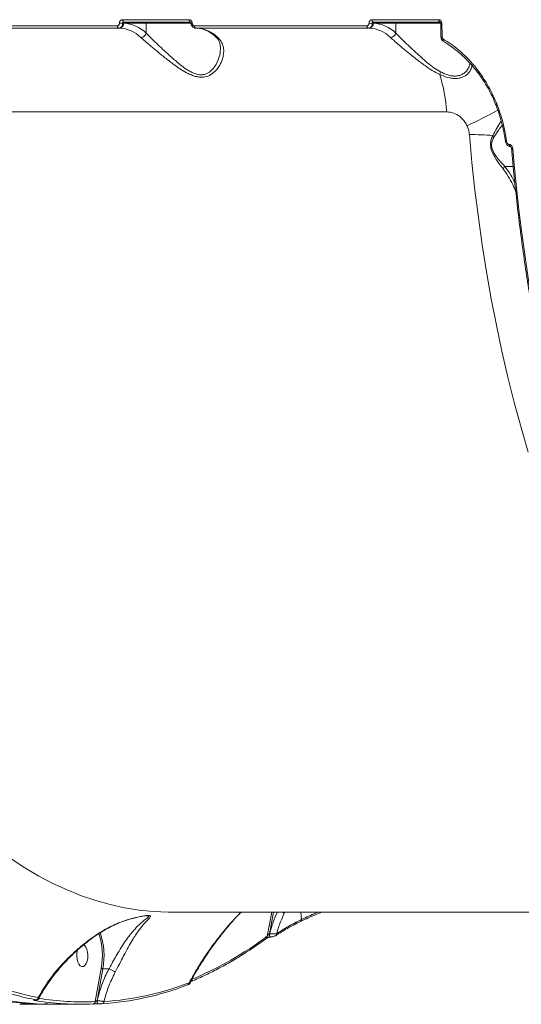
# Model space of a CAD drawing. Units: millimetres. Extents: x 1233 to 15124, y 1145 to 11415.
# Drawn here: x 4523 to 4729, y 4272 to 4678 of the extents above; entities that cross this region are included whole.
import ezdxf

# ---------------------------------------------------------------- set-up
doc = ezdxf.new("R2010")
doc.units = ezdxf.units.MM
doc.layers.add('DiKom', color=7, linetype='Continuous')

msp = doc.modelspace()

# ---------------------------------------------------------------- linework, layer by layer
at = {"layer": 'DiKom', "color": 7, "linetype": 'Continuous', "lineweight": 15}
for p, q in [((4491.8, 4675.24), (4562.95, 4675.24)), ((4565.04, 4677.74), (4592.47, 4677.74)), ((4565.51, 4676.28), (4565.15, 4676.28)), ((4574.78, 4676.28), (4565.51, 4676.28)), ((4592.99, 4676.78), (4565.56, 4676.78)), ((4574.78, 4672.23), (4574.78, 4676.28)), ((4594.66, 4675.24), (4665.81, 4675.24)), ((4667.9, 4677.74), (4695.33, 4677.74)), ((4668.38, 4676.28), (4668.02, 4676.28)), ((4677.64, 4676.28), (4668.38, 4676.28)), ((4695.85, 4676.78), (4668.42, 4676.78)), ((4677.64, 4672.23), (4677.64, 4676.28)), ((4696.16, 4676.26), (4696.29, 4670.64)), ((4563.46, 4674.28), (4492.31, 4674.28)), ((4563.8, 4674.28), (4563.46, 4674.28)), ((4666.32, 4674.28), (4595.18, 4674.28)), ((4666.66, 4674.28), (4666.32, 4674.28)), ((4698.64, 4639.78), (4398.63, 4639.78)), ((4722.86, 4627.69), (4722.86, 4627.69)), ((4724.37, 4626.37), (4724.45, 4626.37)), ((4724.88, 4625.53), (4724.94, 4625.53)), ((4722.56, 4617.36), (4726.06, 4617.36)), ((4584.87, 4310.3), (4846.99, 4310.29)), ((4624.72, 4300.31), (4626.57, 4310.3)), ((4627.28, 4310.3), (4625.62, 4301.36)), ((4631.94, 4310.3), (4631.73, 4309.83)), ((4638.49, 4310.29), (4638.87, 4307.22)), ((4645.1, 4309.42), (4647.22, 4310.29)), ((4638.68, 4306.53), (4638.67, 4306.52)), ((4625.62, 4301.36), (4625.69, 4301.36)), ((4626.1, 4300.02), (4626.18, 4300.02)), ((4628.31, 4300.67), (4628.29, 4300.66)), ((4553.78, 4273.42), (4556.29, 4287.11)), ((4556.96, 4286.94), (4554.56, 4273.8)), ((4559.5, 4286.94), (4556.96, 4286.94)), ((4559.5, 4286.94), (4559.5, 4286.94)), ((4529.13, 4274.06), (4529.22, 4274.06)), ((4529.17, 4274.05), (4529.13, 4274.06)), ((4529.17, 4274.05), (4529.26, 4274.05)), ((4529.26, 4274.05), (4529.22, 4274.06)), ((4554.56, 4273.8), (4554.58, 4273.8)), ((4536.06, 4272.3), (4547.63, 4272.3)), ((4555.04, 4272.47), (4555.07, 4272.47)), ((4555.04, 4272.47), (4555.06, 4272.47)), ((4555.07, 4272.47), (4555.08, 4272.47))]:
    msp.add_line(p, q, dxfattribs=at)
at = {"layer": 'DiKom', "color": 7, "linetype": 'Continuous', "lineweight": 15, "flags": 128}
for points in [[(4563.46, 4674.28), (4563.36, 4674.3), (4563.27, 4674.35), (4563.18, 4674.44), (4563.1, 4674.56), (4563.04, 4674.7), (4562.99, 4674.87), (4562.96, 4675.05), (4562.95, 4675.24)], [(4565.56, 4676.78), (4565.46, 4676.8), (4565.36, 4676.85), (4565.27, 4676.94), (4565.2, 4677.06), (4565.13, 4677.21), (4565.08, 4677.37), (4565.05, 4677.55), (4565.04, 4677.74)], [(4593.34, 4676.28), (4591.67, 4676.28), (4589.21, 4676.28), (4586.75, 4676.28), (4584.34, 4676.28), (4582.03, 4676.28), (4579.87, 4676.28), (4577.92, 4676.28), (4576.21, 4676.28), (4574.78, 4676.28)], [(4592.99, 4676.78), (4592.89, 4676.8), (4592.79, 4676.85), (4592.7, 4676.94), (4592.63, 4677.06), (4592.56, 4677.21), (4592.51, 4677.37), (4592.48, 4677.55), (4592.47, 4677.74)], [(4595.18, 4674.28), (4595.08, 4674.3), (4594.98, 4674.35), (4594.9, 4674.44), (4594.82, 4674.56), (4594.76, 4674.7), (4594.71, 4674.87), (4594.68, 4675.05), (4594.66, 4675.24)], [(4666.32, 4674.28), (4666.22, 4674.3), (4666.13, 4674.35), (4666.04, 4674.44), (4665.97, 4674.56), (4665.9, 4674.7), (4665.85, 4674.87), (4665.82, 4675.05), (4665.81, 4675.24)], [(4668.42, 4676.78), (4668.32, 4676.8), (4668.22, 4676.85), (4668.14, 4676.94), (4668.06, 4677.06), (4667.99, 4677.2), (4667.95, 4677.37), (4667.91, 4677.55), (4667.9, 4677.74)], [(4696.19, 4676.28), (4694.53, 4676.28), (4692.08, 4676.28), (4689.61, 4676.28), (4687.2, 4676.28), (4684.89, 4676.28), (4682.73, 4676.28), (4680.78, 4676.28), (4679.07, 4676.28), (4677.64, 4676.28)], [(4695.85, 4676.78), (4695.75, 4676.79), (4695.65, 4676.85), (4695.57, 4676.94), (4695.49, 4677.06), (4695.42, 4677.2), (4695.38, 4677.37), (4695.34, 4677.55), (4695.33, 4677.74)], [(4696.65, 4676.24), (4696.66, 4675.53), (4696.67, 4674.83), (4696.69, 4674.13), (4696.71, 4673.42), (4696.72, 4672.72), (4696.74, 4672.02), (4696.76, 4671.31), (4696.78, 4670.61)], [(4697.29, 4668.9), (4697.24, 4668.94), (4697.19, 4669.01), (4697.16, 4669.12), (4697.16, 4669.24), (4697.17, 4669.39), (4697.21, 4669.55), (4697.27, 4669.72)], [(4711.62, 4655.86), (4711.6, 4655.9), (4711.6, 4655.97), (4711.64, 4656.05), (4711.7, 4656.15), (4711.79, 4656.26), (4711.9, 4656.38)], [(4732.24, 4499.61), (4729.3, 4509.76), (4726.51, 4520.08), (4723.89, 4530.56), (4721.43, 4541.19), (4719.14, 4551.96), (4717.02, 4562.86), (4715.08, 4573.88), (4713.3, 4585.01), (4711.71, 4596.24), (4710.29, 4607.56), (4709.04, 4618.96), (4707.98, 4630.43)], [(4724.88, 4625.53), (4724.74, 4625.57), (4724.61, 4625.68), (4724.5, 4625.87), (4724.42, 4626.1), (4724.37, 4626.37)], [(4724.97, 4625.53), (4724.97, 4625.53), (4724.82, 4625.57), (4724.69, 4625.68), (4724.58, 4625.87), (4724.5, 4626.1), (4724.45, 4626.37)], [(4725.9, 4624.43), (4726.61, 4616.48), (4727.4, 4608.56), (4728.27, 4600.66), (4729.21, 4592.8), (4730.24, 4584.98), (4731.34, 4577.2), (4732.52, 4569.46), (4733.77, 4561.76)], [(4519.16, 4332.23), (4524.85, 4328.51), (4530.59, 4325.13), (4536.39, 4322.08), (4542.22, 4319.38), (4548.1, 4317.03), (4554.01, 4315.03), (4559.95, 4313.37), (4565.91, 4312.07), (4571.9, 4311.13), (4577.89, 4310.54), (4583.89, 4310.3), (4584.87, 4310.3)], [(4625.62, 4301.36), (4625.59, 4301.08), (4625.6, 4300.79), (4625.65, 4300.53), (4625.74, 4300.3), (4625.86, 4300.13), (4626, 4300.04), (4626.1, 4300.02)], [(4625.69, 4301.36), (4625.66, 4301.08), (4625.68, 4300.79), (4625.73, 4300.53), (4625.82, 4300.3), (4625.94, 4300.13), (4626.07, 4300.04), (4626.18, 4300.02)], [(4546.49, 4294.55), (4546.24, 4293.36), (4546.18, 4292.08), (4546.31, 4290.82), (4546.61, 4289.69), (4547.06, 4288.76), (4547.63, 4288.12), (4548.28, 4287.82), (4548.93, 4287.88), (4549.56, 4288.3), (4550.09, 4289.04), (4550.5, 4290.05), (4550.75, 4291.24), (4550.81, 4292.51), (4550.69, 4293.77), (4550.38, 4294.91), (4549.93, 4295.83), (4549.36, 4296.47), (4548.88, 4296.73)], [(4592.04, 4280.32), (4591.95, 4280.29), (4591.79, 4280.28)], [(4554.56, 4273.8), (4554.53, 4273.56), (4554.53, 4273.32), (4554.56, 4273.09), (4554.62, 4272.88), (4554.71, 4272.7), (4554.81, 4272.57), (4554.93, 4272.49), (4555.04, 4272.47)], [(4554.58, 4273.8), (4554.56, 4273.56), (4554.56, 4273.32), (4554.59, 4273.09), (4554.65, 4272.88), (4554.74, 4272.7), (4554.84, 4272.57), (4554.96, 4272.49), (4555.07, 4272.47)]]:
    msp.add_lwpolyline(points, dxfattribs=at)
at = {"layer": 'DiKom', "color": 7, "linetype": 'Continuous', "lineweight": 15}
for centre, radius, start, end in [((4563.84, 4699.03), 22.78, 269.867, 273.3186), ((4563.65, 4676.15), 1.87, 274.733, 4.0604), ((4565.02, 4662.51), 13.78, 44.8602, 87.9319), ((4575.25, 4676.31), 0.472, 98.0513, 183.8908), ((4593.64, 4678.74), 2.5, 262.2575, 273.4018), ((4666.69, 4699.2), 22.96, 269.8804, 273.3052), ((4666.51, 4676.14), 1.87, 274.7288, 4.0645), ((4667.88, 4662.51), 13.78, 44.8606, 87.9312), ((4678.12, 4676.31), 0.472, 98.0654, 183.8767), ((4696.5, 4678.68), 2.44, 262.1124, 273.5095), ((4563.33, 4661.17), 13.12, 44.8597, 87.9317), ((4572.48, 4672.79), 2.37, 273.6576, 346.2886), ((4595.04, 4661.17), 13.12, 44.8598, 87.9316), ((4666.19, 4661.16), 13.12, 44.8603, 87.9309), ((4675.34, 4672.79), 2.38, 273.6645, 346.2818), ((4604.31, 4671.74), 1.31, 228.2725, 271.5443), ((4696.63, 4672.44), 1.83, 259.4271, 274.6584), ((4701.92, 4653.72), 6.3, 156.4757, 166.5185), ((4631.26, 4635.31), 67.52, 3.7888, 17.1142), ((4719.49, 4642.3), 0.879, 105.7727, 138.0856), ((4633.35, 4794.87), 176.87, 294.6194, 299.2483), ((4708.54, 4502.02), 128.41, 85.9248, 90.248), ((4719.79, 4631.87), 2.77, 219.6364, 235.4491), ((4723.13, 4628.56), 0.917, 252.7357, 283.1958), ((4725.76, 4625.09), 0.673, 239.4228, 282.5173), ((4724.36, 4615.44), 2.64, 133.2648, 159.995), ((4638.27, 4307.01), 0.629, 310.7566, 19.3718), ((4528.39, 4292.3), 28.38, 349.4542, 18.702), ((4527.66, 4292.26), 29.78, 349.7178, 18.6296), ((4535.39, 4420.71), 149.92, 292.9005, 306.5748), ((4623.97, 4300.12), 0.783, 308.8883, 14.599), ((4627.85, 4301.25), 0.742, 308.6099, 11.6041), ((4555.05, 4403.27), 130.54, 238.0708, 259.0849), ((4536.65, 4390.28), 117.98, 245.5061, 269.7128), ((4552.23, 4395.96), 123.91, 245.8507, 259.3967), ((4549.06, 4390.18), 117.91, 273.6331, 291.2473), ((4549.92, 4390.84), 117.65, 273.6332, 291.2474), ((4591.72, 4281.1), 0.839, 292.5068, 6.1758), ((4528.79, 4274.7), 0.808, 270.6679, 307.7751), ((4547.64, 4384.44), 112.14, 260.3274, 272.7098), ((4529.35, 4275.14), 0.978, 274.5247, 356.9144), ((4548.49, 4385.11), 111.81, 260.8063, 272.7118), ((4552.86, 4273.34), 0.923, 274.6585, 4.953), ((4556.47, 4273.4), 0.907, 274.2058, 1.3812)]:
    msp.add_arc(centre, radius, start, end, dxfattribs=at)
for points, knots in [([(4562.95, 4675.24), (4563.04, 4675.25), (4563.23, 4675.27), (4563.49, 4675.44), (4563.68, 4675.7), (4563.77, 4675.98), (4563.78, 4676.17), (4563.78, 4676.24)], [0, 0, 0, 0, 0.214248, 0.428585, 0.643161, 0.858072, 1, 1, 1, 1]), ([(4565.15, 4676.28), (4565.15, 4676.13), (4565.13, 4675.76), (4564.93, 4675.2), (4564.55, 4674.69), (4564.04, 4674.35), (4563.65, 4674.3), (4563.46, 4674.28)], [0, 0, 0, 0, 0.141727, 0.356409, 0.570957, 0.785468, 1, 1, 1, 1]), ([(4563.78, 4676.24), (4563.79, 4676.35), (4563.8, 4676.63), (4563.94, 4677.05), (4564.23, 4677.44), (4564.61, 4677.69), (4564.9, 4677.73), (4565.04, 4677.74)], [0, 0, 0, 0, 0.141831, 0.35672, 0.571327, 0.785728, 1, 1, 1, 1]), ([(4565.56, 4676.78), (4565.51, 4676.77), (4565.41, 4676.76), (4565.29, 4676.68), (4565.2, 4676.55), (4565.15, 4676.41), (4565.15, 4676.32), (4565.15, 4676.28)], [0, 0, 0, 0, 0.213972, 0.428142, 0.642788, 0.857865, 1, 1, 1, 1]), ([(4592.47, 4677.74), (4592.56, 4677.74), (4592.8, 4677.72), (4593.17, 4677.54), (4593.5, 4677.2), (4593.73, 4676.75), (4593.77, 4676.41), (4593.78, 4676.24)], [0, 0, 0, 0, 0.140638, 0.355115, 0.569854, 0.78488, 1, 1, 1, 1]), ([(4593.01, 4676.77), (4593.03, 4676.77), (4593.06, 4676.77), (4593.16, 4676.68), (4593.24, 4676.56), (4593.29, 4676.4), (4593.3, 4676.25), (4593.29, 4676.17), (4593.29, 4676.14)], [0, 0, 0, 0, 0.275586, 0.458979, 0.609423, 0.762205, 0.913289, 1, 1, 1, 1]), ([(4593.31, 4676.26), (4593.31, 4676.2), (4593.3, 4675.89), (4593.49, 4675.32), (4593.94, 4674.71), (4594.56, 4674.36), (4595.05, 4674.24), (4595.3, 4674.3), (4595.34, 4674.31)], [0, 0, 0, 0, 0.053932, 0.291683, 0.53877, 0.751435, 0.957298, 1, 1, 1, 1]), ([(4593.78, 4676.24), (4593.8, 4676.13), (4593.82, 4675.9), (4593.97, 4675.6), (4594.2, 4675.37), (4594.44, 4675.25), (4594.6, 4675.24), (4594.66, 4675.24)], [0, 0, 0, 0, 0.215111, 0.430148, 0.644973, 0.859467, 1, 1, 1, 1]), ([(4665.81, 4675.24), (4665.9, 4675.25), (4666.1, 4675.27), (4666.35, 4675.44), (4666.54, 4675.7), (4666.63, 4675.98), (4666.64, 4676.16), (4666.64, 4676.24)], [0, 0, 0, 0, 0.214213, 0.428563, 0.643153, 0.858063, 1, 1, 1, 1]), ([(4668.02, 4676.28), (4668.01, 4676.13), (4667.99, 4675.76), (4667.79, 4675.19), (4667.41, 4674.69), (4666.9, 4674.34), (4666.51, 4674.3), (4666.32, 4674.28)], [0, 0, 0, 0, 0.141712, 0.356394, 0.570939, 0.785467, 1, 1, 1, 1]), ([(4666.64, 4676.24), (4666.65, 4676.35), (4666.66, 4676.63), (4666.81, 4677.05), (4667.09, 4677.43), (4667.47, 4677.69), (4667.76, 4677.73), (4667.9, 4677.74)], [0, 0, 0, 0, 0.141832, 0.356721, 0.571324, 0.785727, 1, 1, 1, 1]), ([(4668.42, 4676.78), (4668.37, 4676.77), (4668.27, 4676.76), (4668.15, 4676.67), (4668.06, 4676.55), (4668.02, 4676.41), (4668.02, 4676.31), (4668.02, 4676.28)], [0, 0, 0, 0, 0.213962, 0.428122, 0.642771, 0.857871, 1, 1, 1, 1]), ([(4695.33, 4677.74), (4695.43, 4677.73), (4695.67, 4677.72), (4696.03, 4677.54), (4696.36, 4677.2), (4696.59, 4676.75), (4696.63, 4676.41), (4696.65, 4676.24)], [0, 0, 0, 0, 0.140615, 0.355099, 0.569881, 0.784872, 1, 1, 1, 1]), ([(4695.87, 4676.76), (4695.89, 4676.76), (4695.92, 4676.77), (4696.02, 4676.68), (4696.1, 4676.56), (4696.15, 4676.4), (4696.17, 4676.25), (4696.16, 4676.17), (4696.15, 4676.14)], [0, 0, 0, 0, 0.275619, 0.459017, 0.609449, 0.762152, 0.913242, 1, 1, 1, 1]), ([(4574.78, 4672.23), (4575.3, 4671.71), (4576.42, 4670.57), (4578.57, 4668.49), (4581.2, 4665.98), (4584.25, 4663.13), (4587.26, 4660.46), (4590.04, 4658.24), (4592.19, 4656.79), (4594.1, 4655.81), (4595.93, 4655.15), (4597.45, 4655.01), (4598.79, 4655.2), (4599.8, 4655.52), (4601.42, 4656.47), (4603.11, 4658.31), (4604.51, 4660.98), (4605.3, 4663.61), (4605.38, 4665.25), (4605.41, 4665.95)], [0, 0, 0, 0, 0.061433, 0.133142, 0.206802, 0.29393, 0.383351, 0.440616, 0.49905, 0.533038, 0.567938, 0.617894, 0.631202, 0.662373, 0.694581, 0.771531, 0.85351, 0.937743, 1, 1, 1, 1]), ([(4595.52, 4674.28), (4595.79, 4674.27), (4596.62, 4674.25), (4598.02, 4673.99), (4599.7, 4673.37), (4601.36, 4672.44), (4602.6, 4671.51), (4603.28, 4670.89), (4603.43, 4670.76)], [0, 0, 0, 0, 0.102732, 0.318193, 0.530929, 0.738475, 0.941511, 1, 1, 1, 1]), ([(4677.64, 4672.23), (4678.18, 4671.69), (4679.33, 4670.52), (4681.51, 4668.41), (4684.17, 4665.88), (4687.2, 4663.03), (4690.33, 4660.29), (4693.28, 4657.9), (4695.19, 4656.79), (4696.15, 4656.23)], [0, 0, 0, 0, 0.122704, 0.264264, 0.405992, 0.57712, 0.748236, 0.874386, 1, 1, 1, 1]), ([(4604.34, 4670.42), (4604.85, 4669.87), (4605.87, 4668.75), (4606.61, 4666.78), (4606.84, 4664.66), (4606.53, 4662.28), (4605.62, 4659.7), (4603.96, 4657.14), (4601.72, 4655.11), (4599.33, 4654.15), (4597.26, 4654.04), (4595.59, 4654.25), (4593.86, 4654.77), (4591.76, 4655.69), (4589.37, 4657.07), (4586.31, 4659.17), (4582.95, 4661.73), (4579.62, 4664.44), (4576.72, 4666.85), (4574.39, 4668.84), (4573.18, 4669.92), (4572.63, 4670.42)], [0, 0, 0, 0, 0.055476, 0.111024, 0.166498, 0.222006, 0.290023, 0.357963, 0.422676, 0.477408, 0.505247, 0.533094, 0.562711, 0.592375, 0.640431, 0.688581, 0.760325, 0.832061, 0.891001, 0.949867, 1, 1, 1, 1]), ([(4603.4, 4670.75), (4603.52, 4670.65), (4603.96, 4670.27), (4604.51, 4669.5), (4605.07, 4668.4), (4605.39, 4667.21), (4605.4, 4666.34), (4605.4, 4665.95)], [0, 0, 0, 0, 0.07523, 0.290621, 0.534255, 0.795758, 1, 1, 1, 1]), ([(4695.8, 4655.18), (4694.75, 4655.71), (4692.65, 4656.75), (4689.37, 4659.03), (4685.91, 4661.64), (4682.57, 4664.37), (4679.66, 4666.79), (4677.29, 4668.8), (4676.06, 4669.91), (4675.49, 4670.42)], [0, 0, 0, 0, 0.128153, 0.256739, 0.426815, 0.59688, 0.737312, 0.877572, 1, 1, 1, 1]), ([(4696.31, 4670.64), (4696.31, 4670.55), (4696.3, 4670.21), (4696.52, 4669.65), (4696.91, 4669.12), (4697.25, 4668.95), (4697.37, 4668.89)], [0, 0, 0, 0, 0.119139, 0.471478, 0.799785, 1, 1, 1, 1]), ([(4696.78, 4670.61), (4696.79, 4670.5), (4696.81, 4670.27), (4696.97, 4669.97), (4697.14, 4669.8), (4697.25, 4669.73), (4697.27, 4669.72)], [0, 0, 0, 0, 0.306677, 0.613311, 0.919429, 1, 1, 1, 1]), ([(4697.24, 4668.8), (4697.44, 4668.69), (4698.63, 4668.04), (4699.75, 4667.23), (4700.67, 4666.57)], [0, 0, 0, 0, 0.174514, 1, 1, 1, 1]), ([(4697.27, 4669.72), (4698.35, 4669.05), (4700.52, 4667.71), (4703.59, 4665.32), (4706.54, 4662.65), (4709.34, 4659.69), (4711.05, 4657.48), (4711.9, 4656.38)], [0, 0, 0, 0, 0.19768, 0.395385, 0.593086, 0.796541, 1, 1, 1, 1]), ([(4700.67, 4666.57), (4700.73, 4666.53), (4701.8, 4665.82), (4703.76, 4664.18), (4706.53, 4661.67), (4709.11, 4658.86), (4710.79, 4656.89), (4711.54, 4655.82), (4711.55, 4655.8)], [0, 0, 0, 0, 0.014693, 0.259495, 0.505279, 0.751386, 0.996984, 1, 1, 1, 1]), ([(4708.97, 4658.98), (4708.97, 4658.96), (4709.04, 4658.31), (4708.62, 4657.22), (4707.73, 4655.76), (4706.53, 4654.73), (4705.12, 4654.01), (4703.61, 4653.6), (4701.85, 4653.49), (4699.46, 4653.79), (4697.38, 4654.49), (4696.01, 4655.09), (4695.8, 4655.18)], [0, 0, 0, 0, 0.0035, 0.16751, 0.294221, 0.42421, 0.517591, 0.613298, 0.707687, 0.805689, 0.969956, 1, 1, 1, 1]), ([(4696.15, 4656.23), (4696.34, 4656.13), (4697.59, 4655.5), (4699.43, 4654.8), (4701.54, 4654.49), (4702.64, 4654.54), (4703.7, 4654.72), (4704.71, 4655.04), (4706.01, 4655.8), (4707.11, 4656.9), (4707.94, 4658.29), (4708.1, 4659.31), (4708.19, 4659.82)], [0, 0, 0, 0, 0.031318, 0.200558, 0.288657, 0.380165, 0.397083, 0.493574, 0.592969, 0.726691, 0.864127, 1, 1, 1, 1]), ([(4711.58, 4655.84), (4711.93, 4655.39), (4713.05, 4653.92), (4714.73, 4651.24), (4716.62, 4647.83), (4717.98, 4645.03), (4718.63, 4643.34), (4718.81, 4642.88)], [0, 0, 0, 0, 0.117273, 0.379066, 0.640857, 0.902385, 1, 1, 1, 1]), ([(4711.9, 4656.38), (4713.31, 4654.34), (4716.15, 4650.22), (4718.21, 4645.52), (4719.25, 4643.15)], [0, 0, 0, 0, 0.494177, 1, 1, 1, 1]), ([(4718.81, 4642.88), (4718.93, 4642.62), (4719.55, 4641.16), (4720.48, 4638.4), (4721.56, 4634.6), (4722.36, 4631.01), (4722.69, 4628.69), (4722.84, 4627.69)], [0, 0, 0, 0, 0.054027, 0.303085, 0.553638, 0.805599, 1, 1, 1, 1]), ([(4719.25, 4643.15), (4720.16, 4640.66), (4722, 4635.63), (4722.89, 4630.34), (4723.34, 4627.67)], [0, 0, 0, 0, 0.493844, 1, 1, 1, 1]), ([(4707.03, 4634.07), (4706.76, 4634.59), (4706.01, 4636.05), (4704.14, 4637.97), (4701.5, 4639.49), (4699.6, 4639.68), (4698.64, 4639.78)], [0, 0, 0, 0, 0.152961, 0.428374, 0.711435, 1, 1, 1, 1]), ([(4717.66, 4630.11), (4718.22, 4631.13), (4719.33, 4633.2), (4720.54, 4635.09), (4721.05, 4635.89), (4721.12, 4636)], [0, 0, 0, 0, 0.457665, 0.926712, 1, 1, 1, 1]), ([(4721.58, 4634.32), (4721.09, 4633.7), (4720.01, 4632.36), (4718.86, 4630.57), (4718.22, 4629.59)], [0, 0, 0, 0, 0.4543, 1, 1, 1, 1]), ([(4707.98, 4630.43), (4707.98, 4630.49), (4707.92, 4631.13), (4707.71, 4632.38), (4707.26, 4633.5), (4707.03, 4634.07)], [0, 0, 0, 0, 0.04682, 0.514275, 1, 1, 1, 1]), ([(4721.88, 4616.34), (4721.36, 4617.03), (4720.29, 4618.41), (4718.81, 4620.51), (4717.56, 4622.65), (4716.8, 4624.68), (4716.64, 4626.7), (4716.96, 4628.49), (4717.42, 4629.55), (4717.66, 4630.11)], [0, 0, 0, 0, 0.183642, 0.369229, 0.50907, 0.652203, 0.750852, 0.870206, 1, 1, 1, 1]), ([(4718.22, 4629.59), (4717.96, 4629.11), (4717.46, 4628.19), (4717.06, 4626.6), (4717.2, 4624.87), (4717.66, 4623.73), (4718.33, 4622.48), (4719.31, 4621.05), (4720.87, 4619.18), (4721.99, 4617.97), (4722.56, 4617.36)], [0, 0, 0, 0, 0.129801, 0.245128, 0.338463, 0.455785, 0.477228, 0.617719, 0.808686, 1, 1, 1, 1]), ([(4722.87, 4627.69), (4722.88, 4627.6), (4722.93, 4627.2), (4723.2, 4626.58), (4723.7, 4625.95), (4724.27, 4625.63), (4724.69, 4625.49), (4724.88, 4625.53), (4724.88, 4625.53)], [0, 0, 0, 0, 0.081718, 0.376004, 0.61055, 0.812791, 0.9992, 1, 1, 1, 1]), ([(4723.34, 4627.67), (4723.38, 4627.5), (4723.45, 4627.18), (4723.68, 4626.77), (4723.94, 4626.51), (4724.18, 4626.39), (4724.32, 4626.38), (4724.37, 4626.37)], [0, 0, 0, 0, 0.273432, 0.5393, 0.738671, 0.898893, 1, 1, 1, 1]), ([(4724.45, 4626.37), (4724.55, 4626.36), (4724.77, 4626.34), (4725.12, 4626.14), (4725.48, 4625.75), (4725.79, 4625.16), (4725.86, 4624.68), (4725.9, 4624.43)], [0, 0, 0, 0, 0.120587, 0.278365, 0.470588, 0.720828, 1, 1, 1, 1]), ([(4724.94, 4625.53), (4724.94, 4625.53), (4724.94, 4625.53), (4724.98, 4625.51), (4725.04, 4625.46), (4725.13, 4625.35), (4725.25, 4625.16), (4725.37, 4624.83), (4725.42, 4624.53), (4725.42, 4624.34), (4725.42, 4624.33)], [0, 0, 0, 0, 0.037512, 0.102495, 0.178696, 0.264849, 0.408655, 0.620897, 0.959997, 1, 1, 1, 1]), ([(4725.41, 4624.51), (4725.59, 4622.51), (4726.09, 4616.74), (4727.04, 4607.21), (4728.32, 4595.97), (4729.76, 4584.79), (4731.33, 4573.89), (4732.54, 4566.29), (4733.2, 4562.37), (4733.27, 4561.91)], [0, 0, 0, 0, 0.093996, 0.272578, 0.451165, 0.629754, 0.808345, 0.977539, 1, 1, 1, 1]), ([(4727.11, 4606.83), (4726.7, 4607.84), (4725.81, 4610.06), (4724.08, 4613.26), (4722.62, 4615.31), (4721.88, 4616.34)], [0, 0, 0, 0, 0.294458, 0.645868, 1, 1, 1, 1]), ([(4722.56, 4617.36), (4723.43, 4616.2), (4724.99, 4614.11), (4726.19, 4611.72), (4726.72, 4610.67)], [0, 0, 0, 0, 0.557881, 1, 1, 1, 1]), ([(4592.55, 4281.19), (4593.71, 4283.29), (4596.03, 4287.49), (4600.16, 4293.78), (4604.79, 4300.02), (4609.34, 4305.59), (4612.61, 4308.93), (4613.95, 4310.3)], [0, 0, 0, 0, 0.210516, 0.421039, 0.636103, 0.85114, 1, 1, 1, 1]), ([(4592.86, 4280.99), (4593.18, 4281.64), (4594.23, 4283.72), (4596.3, 4287.27), (4599.06, 4291.66), (4602.13, 4296.1), (4605.35, 4300.41), (4608.76, 4304.6), (4611.57, 4307.85), (4613.4, 4309.74), (4613.94, 4310.3)], [0, 0, 0, 0, 0.063811, 0.20747, 0.354379, 0.504495, 0.657814, 0.794781, 0.939974, 1, 1, 1, 1]), ([(4625.69, 4301.36), (4626.15, 4302.99), (4626.99, 4306.02), (4628.28, 4308.95), (4628.88, 4310.3)], [0, 0, 0, 0, 0.540425, 1, 1, 1, 1]), ([(4630.93, 4310.3), (4630.94, 4310.29), (4631.15, 4310.19), (4631.41, 4310.03), (4631.64, 4309.89), (4631.72, 4309.84), (4631.73, 4309.83)], [0, 0, 0, 0, 0.031304, 0.595721, 0.937223, 1, 1, 1, 1]), ([(4638.87, 4307.22), (4640.77, 4308.14), (4642.96, 4309.19), (4645.46, 4310.17), (4645.78, 4310.29)], [0, 0, 0, 0, 0.872546, 1, 1, 1, 1]), ([(4557.43, 4302.84), (4559.24, 4303.81), (4562.91, 4305.77), (4567.9, 4307.42), (4571.47, 4308.27), (4573.5, 4308.64), (4574.91, 4308.83), (4575.99, 4308.89), (4576.65, 4308.78), (4576.66, 4308.54), (4576.4, 4308.06), (4575.61, 4307.26), (4574, 4305.56), (4571.93, 4303.04), (4569.78, 4299.86), (4567.81, 4296.54), (4566.22, 4293.61), (4564.67, 4290.61), (4563.33, 4287.95), (4562.45, 4286.25), (4562.08, 4285.54)], [0, 0, 0, 0, 0.09521, 0.192957, 0.244801, 0.27107, 0.29817, 0.324291, 0.350388, 0.391076, 0.401943, 0.471964, 0.54381, 0.639397, 0.737852, 0.798855, 0.861365, 0.911375, 0.962839, 1, 1, 1, 1]), ([(4557.48, 4302.75), (4557.57, 4302.8), (4558.55, 4303.44), (4560.59, 4304.48), (4563.63, 4305.85), (4566.56, 4306.9), (4569.15, 4307.67), (4571.05, 4308.14), (4572.07, 4308.34), (4572.46, 4308.41)], [0, 0, 0, 0, 0.018637, 0.214902, 0.419007, 0.630849, 0.791434, 0.921923, 1, 1, 1, 1]), ([(4559.5, 4286.94), (4559.5, 4286.94), (4559.88, 4287.6), (4560.74, 4289.2), (4562.13, 4291.68), (4563.75, 4294.48), (4565.48, 4297.23), (4567.64, 4300.33), (4570.11, 4303.3), (4572.49, 4305.66), (4574.5, 4307.27), (4575.48, 4308.03), (4575.95, 4308.49), (4576.01, 4308.7), (4575.73, 4308.81), (4575.37, 4308.79), (4575.33, 4308.79)], [0, 0, 0, 0, 0.000034, 0.053395, 0.127733, 0.202147, 0.294127, 0.386223, 0.531659, 0.677313, 0.782521, 0.887331, 0.902996, 0.960304, 0.995762, 1, 1, 1, 1]), ([(4572.46, 4308.41), (4572.56, 4308.43), (4573.09, 4308.54), (4573.89, 4308.66), (4574.72, 4308.76), (4575.21, 4308.8), (4575.31, 4308.79), (4575.33, 4308.79)], [0, 0, 0, 0, 0.087609, 0.43156, 0.713823, 0.938484, 1, 1, 1, 1]), ([(4631.73, 4309.83), (4631.18, 4308.62), (4629.93, 4305.86), (4629.06, 4303.01), (4628.57, 4301.4)], [0, 0, 0, 0, 0.436573, 1, 1, 1, 1]), ([(4628.57, 4301.4), (4630.05, 4302.35), (4633.04, 4304.27), (4636.91, 4306.23), (4638.87, 4307.22)], [0, 0, 0, 0, 0.493765, 1, 1, 1, 1]), ([(4633.56, 4303.87), (4634.28, 4304.26), (4635.88, 4305.14), (4637.62, 4306.03), (4638.66, 4306.52), (4638.67, 4306.53)], [0, 0, 0, 0, 0.44292, 0.994686, 1, 1, 1, 1]), ([(4638.69, 4306.52), (4639.4, 4306.87), (4641.11, 4307.69), (4643.27, 4308.66), (4644.74, 4309.27), (4645.1, 4309.42)], [0, 0, 0, 0, 0.352037, 0.843196, 1, 1, 1, 1]), ([(4530.33, 4275.09), (4531.68, 4277.38), (4533.71, 4280.84), (4537.19, 4285.35), (4540.62, 4289.34), (4545.11, 4293.83), (4549.93, 4297.81), (4554.1, 4300.79), (4556.32, 4302.15), (4557.43, 4302.84)], [0, 0, 0, 0, 0.222715, 0.336734, 0.450747, 0.631004, 0.813278, 0.906647, 1, 1, 1, 1]), ([(4530.56, 4274.63), (4530.64, 4274.8), (4531.26, 4276.06), (4532.67, 4278.39), (4534.79, 4281.61), (4537.18, 4284.8), (4539.8, 4287.94), (4542.62, 4290.98), (4545.6, 4293.86), (4548.68, 4296.55), (4551.84, 4299.02), (4554.77, 4301.09), (4556.69, 4302.26), (4557.49, 4302.74)], [0, 0, 0, 0, 0.016805, 0.12062, 0.224933, 0.329734, 0.434979, 0.540452, 0.643031, 0.742964, 0.839763, 0.93323, 1, 1, 1, 1]), ([(4557.43, 4302.84), (4557.45, 4302.82), (4557.48, 4302.76), (4557.48, 4302.75), (4557.48, 4302.74)], [0, 0, 0, 0, 0.331759, 1, 1, 1, 1]), ([(4628.31, 4300.68), (4628.31, 4300.68), (4628.99, 4301.17), (4630.53, 4302.11), (4632.29, 4303.18), (4633.38, 4303.77), (4633.56, 4303.87)], [0, 0, 0, 0, 0.000473, 0.454674, 0.909734, 1, 1, 1, 1]), ([(4593.21, 4281.68), (4593.8, 4281.92), (4596.33, 4282.97), (4600.78, 4285.04), (4606.53, 4288.01), (4612.24, 4291.29), (4617.8, 4294.81), (4621.86, 4297.61), (4624.04, 4299.2), (4624.46, 4299.51)], [0, 0, 0, 0, 0.055622, 0.238079, 0.420575, 0.603123, 0.785722, 0.958805, 1, 1, 1, 1]), ([(4624.46, 4299.51), (4624.47, 4299.51), (4624.49, 4299.53), (4624.65, 4299.63), (4624.94, 4299.76), (4625.3, 4299.89), (4625.54, 4299.94), (4625.62, 4299.96)], [0, 0, 0, 0, 0.030175, 0.261015, 0.574114, 0.848063, 1, 1, 1, 1]), ([(4624.72, 4300.31), (4624.78, 4300.42), (4624.89, 4300.65), (4625.09, 4300.95), (4625.29, 4301.18), (4625.45, 4301.3), (4625.55, 4301.35), (4625.6, 4301.35), (4625.62, 4301.36)], [0, 0, 0, 0, 0.275967, 0.581195, 0.784048, 0.904571, 0.953107, 1, 1, 1, 1]), ([(4625.62, 4299.96), (4625.64, 4299.96), (4625.74, 4299.99), (4625.91, 4300.01), (4626.05, 4300.02), (4626.09, 4300.02), (4626.1, 4300.02)], [0, 0, 0, 0, 0.132152, 0.58791, 0.938124, 1, 1, 1, 1]), ([(4625.69, 4301.36), (4625.89, 4301.35), (4626.27, 4301.34), (4626.94, 4301.33), (4627.6, 4301.34), (4628.18, 4301.37), (4628.45, 4301.39), (4628.57, 4301.4)], [0, 0, 0, 0, 0.195104, 0.38988, 0.59344, 0.814024, 1, 1, 1, 1]), ([(4626.19, 4300.02), (4626.38, 4300.03), (4626.61, 4300.03), (4626.84, 4300.09), (4626.88, 4300.1)], [0, 0, 0, 0, 0.813127, 1, 1, 1, 1]), ([(4626.88, 4300.1), (4627.03, 4300.14), (4627.39, 4300.22), (4627.88, 4300.41), (4628.15, 4300.59), (4628.28, 4300.67)], [0, 0, 0, 0, 0.274735, 0.662693, 1, 1, 1, 1]), ([(4554.58, 4273.8), (4555.18, 4275.97), (4556.3, 4280.08), (4558.2, 4284.42), (4559.32, 4286.6), (4559.5, 4286.94)], [0, 0, 0, 0, 0.484338, 0.918523, 1, 1, 1, 1]), ([(4556.29, 4287.11), (4556.3, 4287.1), (4556.32, 4287.09), (4556.37, 4287.06), (4556.48, 4287.02), (4556.64, 4286.98), (4556.81, 4286.95), (4556.91, 4286.95), (4556.96, 4286.94)], [0, 0, 0, 0, 0.053631, 0.141363, 0.356071, 0.570771, 0.785366, 1, 1, 1, 1]), ([(4562.08, 4285.54), (4562.07, 4285.55), (4561.97, 4285.62), (4561.72, 4285.78), (4561.23, 4286.07), (4560.65, 4286.39), (4560.04, 4286.7), (4559.68, 4286.86), (4559.5, 4286.94)], [0, 0, 0, 0, 0.025951, 0.209575, 0.407186, 0.604777, 0.802394, 1, 1, 1, 1]), ([(4534.33, 4272.47), (4532.57, 4272.43), (4526.69, 4272.3), (4516.71, 4273.51), (4504.56, 4276.1), (4494.65, 4279.18), (4488.89, 4281.79), (4487.02, 4282.64)], [0, 0, 0, 0, 0.110917, 0.369569, 0.62801, 0.879156, 1, 1, 1, 1]), ([(4562.08, 4285.54), (4561.91, 4285.21), (4560.82, 4283.13), (4559.03, 4279.12), (4557.93, 4275.35), (4557.37, 4273.43)], [0, 0, 0, 0, 0.08499, 0.533465, 1, 1, 1, 1]), ([(4592.03, 4280.34), (4592.14, 4280.37), (4592.34, 4280.44), (4592.59, 4280.6), (4592.8, 4280.79), (4592.87, 4280.94), (4592.88, 4280.99)], [0, 0, 0, 0, 0.337101, 0.642401, 0.896969, 1, 1, 1, 1]), ([(4592.55, 4281.19), (4592.69, 4281.14), (4592.91, 4281.07), (4592.88, 4281.01), (4592.87, 4280.99)], [0, 0, 0, 0, 0.593477, 1, 1, 1, 1]), ([(4528.8, 4273.89), (4528.78, 4273.9), (4528.65, 4273.92), (4528.5, 4273.96), (4528.46, 4274), (4528.56, 4274.03), (4528.78, 4274.05), (4529.01, 4274.06), (4529.13, 4274.06)], [0, 0, 0, 0, 0.03924, 0.287245, 0.495206, 0.671013, 0.835317, 1, 1, 1, 1]), ([(4528.79, 4274.04), (4528.79, 4274.04), (4528.78, 4274.04), (4528.82, 4274.04), (4528.91, 4274.05), (4529.07, 4274.06), (4529.22, 4274.05), (4529.28, 4274.05)], [0, 0, 0, 0, 0.002802, 0.190619, 0.437413, 0.782506, 1, 1, 1, 1]), ([(4529.22, 4274.06), (4529.29, 4274.06), (4529.44, 4274.06), (4529.58, 4274.07), (4529.65, 4274.1), (4529.62, 4274.13), (4529.52, 4274.15), (4529.44, 4274.17), (4529.43, 4274.17)], [0, 0, 0, 0, 0.167347, 0.334462, 0.509143, 0.713081, 0.957758, 1, 1, 1, 1]), ([(4529.26, 4274.05), (4529.28, 4274.05), (4529.42, 4274.05), (4529.62, 4274.06), (4529.84, 4274.09), (4530.09, 4274.17), (4530.32, 4274.31), (4530.49, 4274.47), (4530.54, 4274.6), (4530.55, 4274.63)], [0, 0, 0, 0, 0.027827, 0.271059, 0.468078, 0.603059, 0.757157, 0.942998, 1, 1, 1, 1]), ([(4530.33, 4275.09), (4530.35, 4275.08), (4530.47, 4274.97), (4530.61, 4274.8), (4530.57, 4274.68), (4530.56, 4274.63)], [0, 0, 0, 0, 0.087827, 0.601934, 1, 1, 1, 1]), ([(4553.78, 4273.42), (4553.83, 4273.47), (4553.92, 4273.55), (4554.1, 4273.67), (4554.28, 4273.75), (4554.41, 4273.78), (4554.49, 4273.8), (4554.53, 4273.8), (4554.56, 4273.8)], [0, 0, 0, 0, 0.268535, 0.522908, 0.74262, 0.869115, 0.924284, 1, 1, 1, 1]), ([(4554.58, 4273.8), (4554.67, 4273.8), (4554.97, 4273.79), (4555.55, 4273.74), (4556.27, 4273.65), (4556.94, 4273.54), (4557.23, 4273.46), (4557.37, 4273.43)], [0, 0, 0, 0, 0.094279, 0.312285, 0.541213, 0.771411, 1, 1, 1, 1]), ([(4522.69, 4272.3), (4523.91, 4272.3), (4527.82, 4272.3), (4531.68, 4272.3), (4534.33, 4272.3)], [0, 0, 0, 0, 0.311481, 1, 1, 1, 1]), ([(4555.06, 4272.47), (4554.99, 4272.47), (4554.77, 4272.47), (4554.34, 4272.46), (4553.79, 4272.45), (4553.28, 4272.44), (4553.05, 4272.43), (4552.94, 4272.42)], [0, 0, 0, 0, 0.093155, 0.303907, 0.530248, 0.765165, 1, 1, 1, 1]), ([(4556.53, 4272.5), (4556.45, 4272.49), (4556.3, 4272.49), (4555.95, 4272.48), (4555.58, 4272.47), (4555.28, 4272.47), (4555.13, 4272.47), (4555.08, 4272.47)], [0, 0, 0, 0, 0.233664, 0.467312, 0.695524, 0.908694, 1, 1, 1, 1])]:
    msp.add_open_spline(points, degree=3, knots=knots, dxfattribs=at)

doc.saveas('drawing.dxf')
